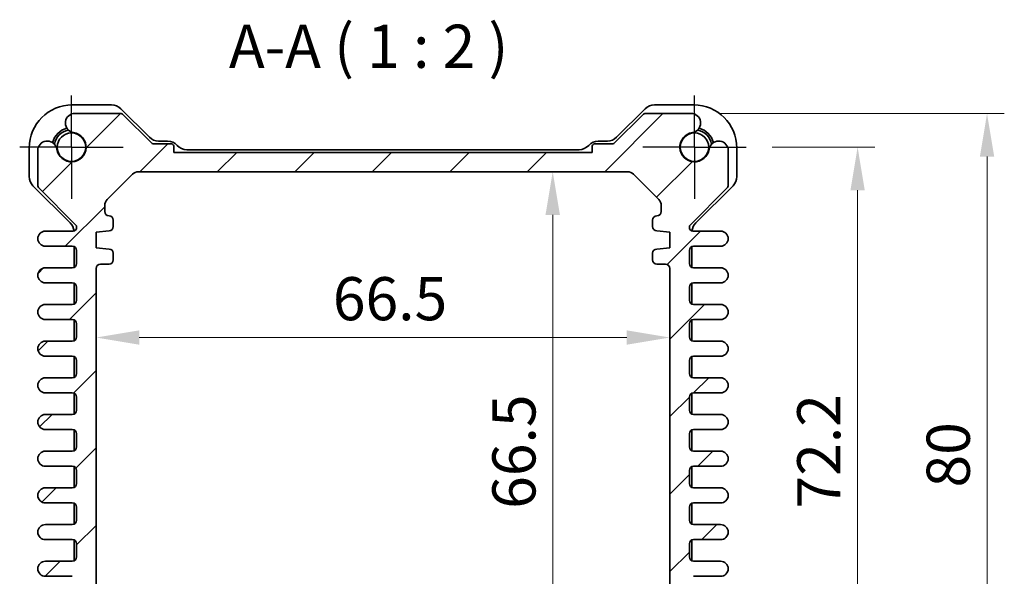
# Model space of a CAD drawing. Units: millimetres. Extents: x 29 to 2796, y 16 to 578.
# Drawn here: x 1124 to 1239, y 84 to 148 of the extents above; entities that cross this region are included whole.
import ezdxf

# ---------------------------------------------------------------- set-up
doc = ezdxf.new("R2010")
doc.units = ezdxf.units.MM
doc.header["$LTSCALE"] = 2
doc.linetypes.add('AM_ISO08W050', pattern=[18, 12, -1.5, 3, -1.5])
doc.linetypes.add('AM_ISO08W050x2', pattern=[9, 6, -0.75, 1.5, -0.75])
doc.layers.get('Defpoints').update_dxf_attribs({"lineweight": 25})
for name, color, linetype, lineweight in [('AM_7', 4, 'AM_ISO08W050', 25), ('Dimension (ISO)', 7, 'Continuous', 18), ('Hatch (ISO)', 1, 'Continuous', 18), ('Symbol (ISO)', 7, 'Continuous', 18), ('Visible (ISO)', 7, 'Continuous', 35)]:
    doc.layers.add(name, color=color, linetype=linetype, lineweight=lineweight)
doc.styles.add('Note Text (TK)', font='txt')
doc.dimstyles.new('Default - Method 1b (TK)', dxfattribs={"dimscale": 2, "dimtxt": 2.5, "dimasz": 2.5, "dimexe": 1, "dimexo": 1.5, "dimgap": 1, "dimtad": 1, "dimtoh": 1, "dimrnd": 1e-08, "dimdsep": 46, "dimtxsty": 'Note Text (TK)', "dimcen": 0.09, "dimdle": 5, "dimclrd": 100, "dimclre": 100, "dimclrt": 7, "dimadec": 1, "dimazin": 1, "dimtfac": 1, "dimtmove": 0, "dimatfit": 3, "dimfxl": 1, "dimtolj": 1, "dimlwd": -1, "dimlwe": -1, "dimarcsym": 0})

# ---------------------------------------------------------------- blocks, each defined once
blk = doc.blocks.new('*D23')
at = {"layer": 'Defpoints', "color": 0}
for p in [(1186.2, 130.82), (1186.2, 64.32), (1186.2, 64.32)]:
    blk.add_point(p, dxfattribs=at)
at = {"layer": 'Dimension (ISO)', "color": 100}
blk.add_line((1186.2, 125.82), (1186.2, 69.32), dxfattribs=at)
for points in [[(1185.36, 125.82), (1187.03, 125.82), (1186.2, 130.82)], [(1185.36, 69.32), (1187.03, 69.32), (1186.2, 64.32)]]:
    blk.add_solid(points, dxfattribs=at)
at = {"layer": 'Dimension (ISO)', "color": 7, "insert": (1181.7, 91.76), "char_height": 5, "attachment_point": 4, "rotation": 90, "style": 'Note Text (TK)'}
blk.add_mtext('\\A1;66.5', dxfattribs=at)
blk = doc.blocks.new('*D24')
at = {"layer": 'Defpoints', "color": 0}
for p in [(1133.28, 111.61), (1199.78, 111.61), (1199.78, 111.61)]:
    blk.add_point(p, dxfattribs=at)
at = {"layer": 'Dimension (ISO)', "color": 100}
blk.add_line((1138.28, 111.61), (1194.78, 111.61), dxfattribs=at)
for points in [[(1138.28, 112.44), (1138.28, 110.78), (1133.28, 111.61)], [(1194.78, 112.44), (1194.78, 110.78), (1199.78, 111.61)]]:
    blk.add_solid(points, dxfattribs=at)
at = {"layer": 'Dimension (ISO)', "color": 7, "insert": (1160.72, 116.11), "char_height": 5, "attachment_point": 4, "style": 'Note Text (TK)'}
blk.add_mtext('\\A1;66.5', dxfattribs=at)
blk = doc.blocks.new('*D25')
at = {"layer": 'Defpoints', "color": 0}
for p in [(1208.63, 133.67), (1208.63, 61.47), (1221.53, 61.47)]:
    blk.add_point(p, dxfattribs=at)
at = {"layer": 'Dimension (ISO)', "color": 100}
for p, q in [((1211.63, 133.67), (1223.53, 133.67)), ((1221.53, 128.67), (1221.53, 66.47)), ((1211.63, 61.47), (1223.53, 61.47))]:
    blk.add_line(p, q, dxfattribs=at)
for points in [[(1220.7, 128.67), (1222.36, 128.67), (1221.53, 133.67)], [(1220.7, 66.47), (1222.36, 66.47), (1221.53, 61.47)]]:
    blk.add_solid(points, dxfattribs=at)
at = {"layer": 'Dimension (ISO)', "color": 7, "insert": (1217.03, 91.8), "char_height": 5, "attachment_point": 4, "rotation": 90, "style": 'Note Text (TK)'}
blk.add_mtext('\\A1;72.2', dxfattribs=at)
blk = doc.blocks.new('*D26')
at = {"layer": 'Defpoints', "color": 0}
for p in [(1202.42, 137.57), (1236.53, 137.57), (1202.42, 57.57)]:
    blk.add_point(p, dxfattribs=at)
at = {"layer": 'Dimension (ISO)', "color": 100}
for p, q in [((1205.42, 137.57), (1238.53, 137.57)), ((1236.53, 62.57), (1236.53, 132.57)), ((1205.42, 57.57), (1238.53, 57.57))]:
    blk.add_line(p, q, dxfattribs=at)
for points in [[(1235.7, 132.57), (1237.36, 132.57), (1236.53, 137.57)], [(1235.7, 62.57), (1237.36, 62.57), (1236.53, 57.57)]]:
    blk.add_solid(points, dxfattribs=at)
at = {"layer": 'Dimension (ISO)', "color": 7, "insert": (1232.03, 94.23), "char_height": 5, "attachment_point": 4, "rotation": 90, "style": 'Note Text (TK)'}
blk.add_mtext('\\A1;80', dxfattribs=at)

msp = doc.modelspace()

# ---------------------------------------------------------------- hatches: boundary and pattern name
at = {"layer": 'Hatch (ISO)'}
h = msp.add_hatch(dxfattribs=at)
h.set_pattern_fill('ANSI31', color=256, scale=50.8, style=0)
h.set_pattern_definition([(45, (792, 0), (-4.49013, 4.49013), [])])
edge = h.paths.add_edge_path()
edge.add_line((1202.1467, 124.684), (1206.3831, 128.9204))
edge.add_ellipse((1206.0295, 129.2739), major_axis=(0.3536, -0.3536), ratio=1, start_angle=0, end_angle=45)
edge.add_line((1206.5295, 129.2739), (1206.5295, 133.4578))
edge.add_ellipse((1205.4237, 133.2509), major_axis=(1.1058, 0.207), ratio=1, start_angle=0, end_angle=160.930231)
edge.add_ellipse((1202.6295, 133.6668), major_axis=(1.6815, -0.2503), ratio=1, start_angle=106.935159, end_angle=360, ccw=False)
edge.add_ellipse((1202.2135, 136.461), major_axis=(0.1657, -1.1127), ratio=1, start_angle=0, end_angle=160.930231)
edge.add_line((1202.4205, 137.5668), (1196.9865, 137.5668))
edge.add_ellipse((1196.9865, 137.0668), major_axis=(0, 0.5), ratio=1, start_angle=0, end_angle=45)
edge.add_line((1196.633, 137.4204), (1193.3673, 134.1547))
edge.add_ellipse((1193.1551, 134.3668), major_axis=(0.2121, -0.2121), ratio=1, start_angle=315, end_angle=360, ccw=False)
edge.add_line((1193.1551, 134.0668), (1191.0795, 134.0668))
edge.add_ellipse((1191.0795, 133.7668), major_axis=(0, 0.3), ratio=1, start_angle=0, end_angle=90)
edge.add_line((1190.7795, 133.7668), (1190.7795, 133.0668))
edge.add_line((1190.7795, 133.0668), (1142.2795, 133.0668))
edge.add_line((1142.2795, 133.0668), (1142.2795, 133.7668))
edge.add_ellipse((1141.9795, 133.7668), major_axis=(0.3, 0), ratio=1, start_angle=0, end_angle=90)
edge.add_line((1141.9795, 134.0668), (1139.9039, 134.0668))
edge.add_ellipse((1139.9039, 134.3668), major_axis=(0, -0.3), ratio=1, start_angle=315, end_angle=360, ccw=False)
edge.add_line((1139.6918, 134.1547), (1136.4261, 137.4204))
edge.add_ellipse((1136.0725, 137.0668), major_axis=(0.3536, 0.3536), ratio=1, start_angle=0, end_angle=45)
edge.add_line((1136.0725, 137.5668), (1130.6385, 137.5668))
edge.add_ellipse((1130.8455, 136.461), major_axis=(-0.207, 1.1058), ratio=1, start_angle=0, end_angle=160.930231)
edge.add_ellipse((1130.4295, 133.6668), major_axis=(0.2503, 1.6815), ratio=1, start_angle=106.935159, end_angle=360, ccw=False)
edge.add_ellipse((1127.6353, 133.2509), major_axis=(1.1127, 0.1657), ratio=1, start_angle=0, end_angle=160.930231)
edge.add_line((1126.5295, 133.4578), (1126.5295, 129.2739))
edge.add_ellipse((1127.0295, 129.2739), major_axis=(-0.5, 0), ratio=1, start_angle=0, end_angle=45)
edge.add_line((1126.676, 128.9204), (1130.9124, 124.684))
edge.add_ellipse((1130.6295, 124.4012), major_axis=(0.2828, 0.2828), ratio=1, start_angle=315, end_angle=360, ccw=False)
edge.add_line((1131.0295, 124.4012), (1131.0295, 124.3418))
edge.add_ellipse((1130.6295, 124.3418), major_axis=(0.4, 0), ratio=1, start_angle=270, end_angle=360, ccw=False)
edge.add_line((1130.6295, 123.9418), (1127.4045, 123.9418))
edge.add_ellipse((1127.4045, 123.0668), major_axis=(0, 0.875), ratio=1, start_angle=0, end_angle=180)
edge.add_line((1127.4045, 122.1918), (1130.5295, 122.1918))
edge.add_ellipse((1130.5295, 121.6918), major_axis=(0, 0.5), ratio=1, start_angle=270, end_angle=360, ccw=False)
edge.add_line((1131.0295, 121.6918), (1131.0295, 120.1918))
edge.add_ellipse((1130.5295, 120.1918), major_axis=(0.5, 0), ratio=1, start_angle=270, end_angle=360, ccw=False)
edge.add_line((1130.5295, 119.6918), (1127.4045, 119.6918))
edge.add_ellipse((1127.4045, 118.8168), major_axis=(0, 0.875), ratio=1, start_angle=0, end_angle=180)
edge.add_line((1127.4045, 117.9418), (1130.5295, 117.9418))
edge.add_ellipse((1130.5295, 117.4418), major_axis=(0, 0.5), ratio=1, start_angle=270, end_angle=360, ccw=False)
edge.add_line((1131.0295, 117.4418), (1131.0295, 115.9418))
edge.add_ellipse((1130.5295, 115.9418), major_axis=(0.5, 0), ratio=1, start_angle=270, end_angle=360, ccw=False)
edge.add_line((1130.5295, 115.4418), (1127.4045, 115.4418))
edge.add_ellipse((1127.4045, 114.5668), major_axis=(0, 0.875), ratio=1, start_angle=0, end_angle=180)
edge.add_line((1127.4045, 113.6918), (1130.5295, 113.6918))
edge.add_ellipse((1130.5295, 113.1918), major_axis=(0, 0.5), ratio=1, start_angle=270, end_angle=360, ccw=False)
edge.add_line((1131.0295, 113.1918), (1131.0295, 111.6918))
edge.add_ellipse((1130.5295, 111.6918), major_axis=(0.5, 0), ratio=1, start_angle=270, end_angle=360, ccw=False)
edge.add_line((1130.5295, 111.1918), (1127.4045, 111.1918))
edge.add_ellipse((1127.4045, 110.3168), major_axis=(0, 0.875), ratio=1, start_angle=0, end_angle=180)
edge.add_line((1127.4045, 109.4418), (1130.5295, 109.4418))
edge.add_ellipse((1130.5295, 108.9418), major_axis=(0, 0.5), ratio=1, start_angle=270, end_angle=360, ccw=False)
edge.add_line((1131.0295, 108.9418), (1131.0295, 107.4418))
edge.add_ellipse((1130.5295, 107.4418), major_axis=(0.5, 0), ratio=1, start_angle=270, end_angle=360, ccw=False)
edge.add_line((1130.5295, 106.9418), (1127.4045, 106.9418))
edge.add_ellipse((1127.4045, 106.0668), major_axis=(0, 0.875), ratio=1, start_angle=0, end_angle=180)
edge.add_line((1127.4045, 105.1918), (1130.5295, 105.1918))
edge.add_ellipse((1130.5295, 104.6918), major_axis=(0, 0.5), ratio=1, start_angle=270, end_angle=360, ccw=False)
edge.add_line((1131.0295, 104.6918), (1131.0295, 103.1918))
edge.add_ellipse((1130.5295, 103.1918), major_axis=(0.5, 0), ratio=1, start_angle=270, end_angle=360, ccw=False)
edge.add_line((1130.5295, 102.6918), (1127.4045, 102.6918))
edge.add_ellipse((1127.4045, 101.8168), major_axis=(0, 0.875), ratio=1, start_angle=0, end_angle=180)
edge.add_line((1127.4045, 100.9418), (1130.5295, 100.9418))
edge.add_ellipse((1130.5295, 100.4418), major_axis=(0, 0.5), ratio=1, start_angle=270, end_angle=360, ccw=False)
edge.add_line((1131.0295, 100.4418), (1131.0295, 98.9418))
edge.add_ellipse((1130.5295, 98.9418), major_axis=(0.5, 0), ratio=1, start_angle=270, end_angle=360, ccw=False)
edge.add_line((1130.5295, 98.4418), (1127.4045, 98.4418))
edge.add_ellipse((1127.4045, 97.5668), major_axis=(0, 0.875), ratio=1, start_angle=0, end_angle=180)
edge.add_line((1127.4045, 96.6918), (1130.5295, 96.6918))
edge.add_ellipse((1130.5295, 96.1918), major_axis=(0, 0.5), ratio=1, start_angle=270, end_angle=360, ccw=False)
edge.add_line((1131.0295, 96.1918), (1131.0295, 94.6918))
edge.add_ellipse((1130.5295, 94.6918), major_axis=(0.5, 0), ratio=1, start_angle=270, end_angle=360, ccw=False)
edge.add_line((1130.5295, 94.1918), (1127.4045, 94.1918))
edge.add_ellipse((1127.4045, 93.3168), major_axis=(0, 0.875), ratio=1, start_angle=0, end_angle=180)
edge.add_line((1127.4045, 92.4418), (1130.5295, 92.4418))
edge.add_ellipse((1130.5295, 91.9418), major_axis=(0, 0.5), ratio=1, start_angle=270, end_angle=360, ccw=False)
edge.add_line((1131.0295, 91.9418), (1131.0295, 90.4418))
edge.add_ellipse((1130.5295, 90.4418), major_axis=(0.5, 0), ratio=1, start_angle=270, end_angle=360, ccw=False)
edge.add_line((1130.5295, 89.9418), (1127.4045, 89.9418))
edge.add_ellipse((1127.4045, 89.0668), major_axis=(0, 0.875), ratio=1, start_angle=0, end_angle=180)
edge.add_line((1127.4045, 88.1918), (1130.5295, 88.1918))
edge.add_ellipse((1130.5295, 87.6918), major_axis=(0, 0.5), ratio=1, start_angle=270, end_angle=360, ccw=False)
edge.add_line((1131.0295, 87.6918), (1131.0295, 86.1918))
edge.add_ellipse((1130.5295, 86.1918), major_axis=(0.5, 0), ratio=1, start_angle=270, end_angle=360, ccw=False)
edge.add_line((1130.5295, 85.6918), (1127.4045, 85.6918))
edge.add_ellipse((1127.4045, 84.8168), major_axis=(0, 0.875), ratio=1, start_angle=0, end_angle=180)
edge.add_line((1127.4045, 83.9418), (1130.5295, 83.9418))
edge.add_ellipse((1130.5295, 83.4418), major_axis=(0, 0.5), ratio=1, start_angle=270, end_angle=360, ccw=False)
edge.add_line((1131.0295, 83.4418), (1131.0295, 81.9418))
edge.add_ellipse((1130.5295, 81.9418), major_axis=(0.5, 0), ratio=1, start_angle=270, end_angle=360, ccw=False)
edge.add_line((1130.5295, 81.4418), (1127.4045, 81.4418))
edge.add_ellipse((1127.4045, 80.5668), major_axis=(0, 0.875), ratio=1, start_angle=0, end_angle=180)
edge.add_line((1127.4045, 79.6918), (1130.5295, 79.6918))
edge.add_ellipse((1130.5295, 79.1918), major_axis=(0, 0.5), ratio=1, start_angle=270, end_angle=360, ccw=False)
edge.add_line((1131.0295, 79.1918), (1131.0295, 77.6918))
edge.add_ellipse((1130.5295, 77.6918), major_axis=(0.5, 0), ratio=1, start_angle=270, end_angle=360, ccw=False)
edge.add_line((1130.5295, 77.1918), (1127.4045, 77.1918))
edge.add_ellipse((1127.4045, 76.3168), major_axis=(0, 0.875), ratio=1, start_angle=0, end_angle=180)
edge.add_line((1127.4045, 75.4418), (1130.5295, 75.4418))
edge.add_ellipse((1130.5295, 74.9418), major_axis=(0, 0.5), ratio=1, start_angle=270, end_angle=360, ccw=False)
edge.add_line((1131.0295, 74.9418), (1131.0295, 73.4418))
edge.add_ellipse((1130.5295, 73.4418), major_axis=(0.5, 0), ratio=1, start_angle=270, end_angle=360, ccw=False)
edge.add_line((1130.5295, 72.9418), (1127.4045, 72.9418))
edge.add_ellipse((1127.4045, 72.0668), major_axis=(0, 0.875), ratio=1, start_angle=0, end_angle=180)
edge.add_line((1127.4045, 71.1918), (1130.6295, 71.1918))
edge.add_ellipse((1130.6295, 70.7918), major_axis=(0, 0.4), ratio=1, start_angle=270, end_angle=360, ccw=False)
edge.add_line((1131.0295, 70.7918), (1131.0295, 70.7325))
edge.add_ellipse((1130.6295, 70.7325), major_axis=(0.4, 0), ratio=1, start_angle=315, end_angle=360, ccw=False)
edge.add_line((1130.9124, 70.4497), (1126.676, 66.2133))
edge.add_ellipse((1127.0295, 65.8597), major_axis=(-0.3536, 0.3536), ratio=1, start_angle=0, end_angle=45)
edge.add_line((1126.5295, 65.8597), (1126.5295, 61.6758))
edge.add_ellipse((1127.6353, 61.8828), major_axis=(-1.1058, -0.207), ratio=1, start_angle=0, end_angle=160.930231)
edge.add_ellipse((1130.4295, 61.4668), major_axis=(-1.6815, 0.2503), ratio=1, start_angle=106.935159, end_angle=360, ccw=False)
edge.add_ellipse((1130.8455, 58.6726), major_axis=(-0.1657, 1.1127), ratio=1, start_angle=0, end_angle=160.930231)
edge.add_line((1130.6385, 57.5668), (1136.0725, 57.5668))
edge.add_ellipse((1136.0725, 58.0668), major_axis=(0, -0.5), ratio=1, start_angle=0, end_angle=45)
edge.add_line((1136.4261, 57.7133), (1139.6918, 60.979))
edge.add_ellipse((1139.9039, 60.7668), major_axis=(-0.2121, 0.2121), ratio=1, start_angle=315, end_angle=360, ccw=False)
edge.add_line((1139.9039, 61.0668), (1141.9795, 61.0668))
edge.add_ellipse((1141.9795, 61.3668), major_axis=(0, -0.3), ratio=1, start_angle=0, end_angle=90)
edge.add_line((1142.2795, 61.3668), (1142.2795, 62.0668))
edge.add_line((1142.2795, 62.0668), (1190.7795, 62.0668))
edge.add_line((1190.7795, 62.0668), (1190.7795, 61.3668))
edge.add_ellipse((1191.0795, 61.3668), major_axis=(-0.3, 0), ratio=1, start_angle=0, end_angle=90)
edge.add_line((1191.0795, 61.0668), (1193.1551, 61.0668))
edge.add_ellipse((1193.1551, 60.7668), major_axis=(0, 0.3), ratio=1, start_angle=315, end_angle=360, ccw=False)
edge.add_line((1193.3673, 60.979), (1196.633, 57.7133))
edge.add_ellipse((1196.9865, 58.0668), major_axis=(-0.3536, -0.3536), ratio=1, start_angle=0, end_angle=45)
edge.add_line((1196.9865, 57.5668), (1202.4205, 57.5668))
edge.add_ellipse((1202.2135, 58.6726), major_axis=(0.207, -1.1058), ratio=1, start_angle=0, end_angle=160.930231)
edge.add_ellipse((1202.6295, 61.4668), major_axis=(-0.2503, -1.6815), ratio=1, start_angle=106.935159, end_angle=360, ccw=False)
edge.add_ellipse((1205.4237, 61.8828), major_axis=(-1.1127, -0.1657), ratio=1, start_angle=0, end_angle=160.930231)
edge.add_line((1206.5295, 61.6758), (1206.5295, 65.8597))
edge.add_ellipse((1206.0295, 65.8597), major_axis=(0.5, 0), ratio=1, start_angle=0, end_angle=45)
edge.add_line((1206.3831, 66.2133), (1202.1467, 70.4497))
edge.add_ellipse((1202.4295, 70.7325), major_axis=(-0.2828, -0.2828), ratio=1, start_angle=315, end_angle=360, ccw=False)
edge.add_line((1202.0295, 70.7325), (1202.0295, 70.7918))
edge.add_ellipse((1202.4295, 70.7918), major_axis=(-0.4, 0), ratio=1, start_angle=270, end_angle=360, ccw=False)
edge.add_line((1202.4295, 71.1918), (1205.6545, 71.1918))
edge.add_ellipse((1205.6545, 72.0668), major_axis=(0, -0.875), ratio=1, start_angle=0, end_angle=180)
edge.add_line((1205.6545, 72.9418), (1202.5295, 72.9418))
edge.add_ellipse((1202.5295, 73.4418), major_axis=(0, -0.5), ratio=1, start_angle=270, end_angle=360, ccw=False)
edge.add_line((1202.0295, 73.4418), (1202.0295, 74.9418))
edge.add_ellipse((1202.5295, 74.9418), major_axis=(-0.5, 0), ratio=1, start_angle=270, end_angle=360, ccw=False)
edge.add_line((1202.5295, 75.4418), (1205.6545, 75.4418))
edge.add_ellipse((1205.6545, 76.3168), major_axis=(0, -0.875), ratio=1, start_angle=0, end_angle=180)
edge.add_line((1205.6545, 77.1918), (1202.5295, 77.1918))
edge.add_ellipse((1202.5295, 77.6918), major_axis=(0, -0.5), ratio=1, start_angle=270, end_angle=360, ccw=False)
edge.add_line((1202.0295, 77.6918), (1202.0295, 79.1918))
edge.add_ellipse((1202.5295, 79.1918), major_axis=(-0.5, 0), ratio=1, start_angle=270, end_angle=360, ccw=False)
edge.add_line((1202.5295, 79.6918), (1205.6545, 79.6918))
edge.add_ellipse((1205.6545, 80.5668), major_axis=(0, -0.875), ratio=1, start_angle=0, end_angle=180)
edge.add_line((1205.6545, 81.4418), (1202.5295, 81.4418))
edge.add_ellipse((1202.5295, 81.9418), major_axis=(0, -0.5), ratio=1, start_angle=270, end_angle=360, ccw=False)
edge.add_line((1202.0295, 81.9418), (1202.0295, 83.4418))
edge.add_ellipse((1202.5295, 83.4418), major_axis=(-0.5, 0), ratio=1, start_angle=270, end_angle=360, ccw=False)
edge.add_line((1202.5295, 83.9418), (1205.6545, 83.9418))
edge.add_ellipse((1205.6545, 84.8168), major_axis=(0, -0.875), ratio=1, start_angle=0, end_angle=180)
edge.add_line((1205.6545, 85.6918), (1202.5295, 85.6918))
edge.add_ellipse((1202.5295, 86.1918), major_axis=(0, -0.5), ratio=1, start_angle=270, end_angle=360, ccw=False)
edge.add_line((1202.0295, 86.1918), (1202.0295, 87.6918))
edge.add_ellipse((1202.5295, 87.6918), major_axis=(-0.5, 0), ratio=1, start_angle=270, end_angle=360, ccw=False)
edge.add_line((1202.5295, 88.1918), (1205.6545, 88.1918))
edge.add_ellipse((1205.6545, 89.0668), major_axis=(0, -0.875), ratio=1, start_angle=0, end_angle=180)
edge.add_line((1205.6545, 89.9418), (1202.5295, 89.9418))
edge.add_ellipse((1202.5295, 90.4418), major_axis=(0, -0.5), ratio=1, start_angle=270, end_angle=360, ccw=False)
edge.add_line((1202.0295, 90.4418), (1202.0295, 91.9418))
edge.add_ellipse((1202.5295, 91.9418), major_axis=(-0.5, 0), ratio=1, start_angle=270, end_angle=360, ccw=False)
edge.add_line((1202.5295, 92.4418), (1205.6545, 92.4418))
edge.add_ellipse((1205.6545, 93.3168), major_axis=(0, -0.875), ratio=1, start_angle=0, end_angle=180)
edge.add_line((1205.6545, 94.1918), (1202.5295, 94.1918))
edge.add_ellipse((1202.5295, 94.6918), major_axis=(0, -0.5), ratio=1, start_angle=270, end_angle=360, ccw=False)
edge.add_line((1202.0295, 94.6918), (1202.0295, 96.1918))
edge.add_ellipse((1202.5295, 96.1918), major_axis=(-0.5, 0), ratio=1, start_angle=270, end_angle=360, ccw=False)
edge.add_line((1202.5295, 96.6918), (1205.6545, 96.6918))
edge.add_ellipse((1205.6545, 97.5668), major_axis=(0, -0.875), ratio=1, start_angle=0, end_angle=180)
edge.add_line((1205.6545, 98.4418), (1202.5295, 98.4418))
edge.add_ellipse((1202.5295, 98.9418), major_axis=(0, -0.5), ratio=1, start_angle=270, end_angle=360, ccw=False)
edge.add_line((1202.0295, 98.9418), (1202.0295, 100.4418))
edge.add_ellipse((1202.5295, 100.4418), major_axis=(-0.5, 0), ratio=1, start_angle=270, end_angle=360, ccw=False)
edge.add_line((1202.5295, 100.9418), (1205.6545, 100.9418))
edge.add_ellipse((1205.6545, 101.8168), major_axis=(0, -0.875), ratio=1, start_angle=0, end_angle=180)
edge.add_line((1205.6545, 102.6918), (1202.5295, 102.6918))
edge.add_ellipse((1202.5295, 103.1918), major_axis=(0, -0.5), ratio=1, start_angle=270, end_angle=360, ccw=False)
edge.add_line((1202.0295, 103.1918), (1202.0295, 104.6918))
edge.add_ellipse((1202.5295, 104.6918), major_axis=(-0.5, 0), ratio=1, start_angle=270, end_angle=360, ccw=False)
edge.add_line((1202.5295, 105.1918), (1205.6545, 105.1918))
edge.add_ellipse((1205.6545, 106.0668), major_axis=(0, -0.875), ratio=1, start_angle=0, end_angle=180)
edge.add_line((1205.6545, 106.9418), (1202.5295, 106.9418))
edge.add_ellipse((1202.5295, 107.4418), major_axis=(0, -0.5), ratio=1, start_angle=270, end_angle=360, ccw=False)
edge.add_line((1202.0295, 107.4418), (1202.0295, 108.9418))
edge.add_ellipse((1202.5295, 108.9418), major_axis=(-0.5, 0), ratio=1, start_angle=270, end_angle=360, ccw=False)
edge.add_line((1202.5295, 109.4418), (1205.6545, 109.4418))
edge.add_ellipse((1205.6545, 110.3168), major_axis=(0, -0.875), ratio=1, start_angle=0, end_angle=180)
edge.add_line((1205.6545, 111.1918), (1202.5295, 111.1918))
edge.add_ellipse((1202.5295, 111.6918), major_axis=(0, -0.5), ratio=1, start_angle=270, end_angle=360, ccw=False)
edge.add_line((1202.0295, 111.6918), (1202.0295, 113.1918))
edge.add_ellipse((1202.5295, 113.1918), major_axis=(-0.5, 0), ratio=1, start_angle=270, end_angle=360, ccw=False)
edge.add_line((1202.5295, 113.6918), (1205.6545, 113.6918))
edge.add_ellipse((1205.6545, 114.5668), major_axis=(0, -0.875), ratio=1, start_angle=0, end_angle=180)
edge.add_line((1205.6545, 115.4418), (1202.5295, 115.4418))
edge.add_ellipse((1202.5295, 115.9418), major_axis=(0, -0.5), ratio=1, start_angle=270, end_angle=360, ccw=False)
edge.add_line((1202.0295, 115.9418), (1202.0295, 117.4418))
edge.add_ellipse((1202.5295, 117.4418), major_axis=(-0.5, 0), ratio=1, start_angle=270, end_angle=360, ccw=False)
edge.add_line((1202.5295, 117.9418), (1205.6545, 117.9418))
edge.add_ellipse((1205.6545, 118.8168), major_axis=(0, -0.875), ratio=1, start_angle=0, end_angle=180)
edge.add_line((1205.6545, 119.6918), (1202.5295, 119.6918))
edge.add_ellipse((1202.5295, 120.1918), major_axis=(0, -0.5), ratio=1, start_angle=270, end_angle=360, ccw=False)
edge.add_line((1202.0295, 120.1918), (1202.0295, 121.6918))
edge.add_ellipse((1202.5295, 121.6918), major_axis=(-0.5, 0), ratio=1, start_angle=270, end_angle=360, ccw=False)
edge.add_line((1202.5295, 122.1918), (1205.6545, 122.1918))
edge.add_ellipse((1205.6545, 123.0668), major_axis=(0, -0.875), ratio=1, start_angle=0, end_angle=180)
edge.add_line((1205.6545, 123.9418), (1202.4295, 123.9418))
edge.add_ellipse((1202.4295, 124.3418), major_axis=(0, -0.4), ratio=1, start_angle=270, end_angle=360, ccw=False)
edge.add_line((1202.0295, 124.3418), (1202.0295, 124.4012))
edge.add_ellipse((1202.4295, 124.4012), major_axis=(-0.4, 0), ratio=1, start_angle=315, end_angle=360, ccw=False)
edge = h.paths.add_edge_path(flags=0)
edge.add_ellipse((1134.7795, 125.2168), major_axis=(0.5, 0), ratio=1, start_angle=0, end_angle=90)
edge.add_ellipse((1134.7795, 126.2168), major_axis=(0, -0.5), ratio=1, start_angle=270, end_angle=360, ccw=False)
edge.add_line((1134.2795, 126.2168), (1134.2795, 126.9026))
edge.add_ellipse((1135.2795, 126.9026), major_axis=(-1, 0), ratio=1, start_angle=315, end_angle=360, ccw=False)
edge.add_line((1134.5724, 127.6097), (1137.4866, 130.5239))
edge.add_ellipse((1138.1937, 129.8168), major_axis=(-0.7071, 0.7071), ratio=1, start_angle=315, end_angle=360, ccw=False)
edge.add_line((1138.1937, 130.8168), (1194.8653, 130.8168))
edge.add_ellipse((1194.8653, 129.8168), major_axis=(0, 1), ratio=1, start_angle=315, end_angle=360, ccw=False)
edge.add_line((1195.5724, 130.5239), (1198.4866, 127.6097))
edge.add_ellipse((1197.7795, 126.9026), major_axis=(0.7071, 0.7071), ratio=1, start_angle=315, end_angle=360, ccw=False)
edge.add_line((1198.7795, 126.9026), (1198.7795, 126.2168))
edge.add_ellipse((1198.2795, 126.2168), major_axis=(0.5, 0), ratio=1, start_angle=270, end_angle=360, ccw=False)
edge.add_ellipse((1198.2795, 125.2168), major_axis=(0, 0.5), ratio=1, start_angle=0, end_angle=90)
edge.add_line((1197.7795, 125.2168), (1197.7795, 124.4668))
edge.add_ellipse((1198.2795, 124.4668), major_axis=(-0.5, 0), ratio=1, start_angle=0, end_angle=90)
edge.add_line((1198.2795, 123.9668), (1199.7795, 123.8168))
edge.add_line((1199.7795, 123.8168), (1199.7795, 122.0168))
edge.add_line((1199.7795, 122.0168), (1198.2795, 121.8668))
edge.add_ellipse((1198.2795, 121.3668), major_axis=(0, 0.5), ratio=1, start_angle=0, end_angle=90)
edge.add_line((1197.7795, 121.3668), (1197.7795, 120.6168))
edge.add_ellipse((1198.2795, 120.6168), major_axis=(-0.5, 0), ratio=1, start_angle=0, end_angle=90)
edge.add_line((1198.2795, 120.1168), (1199.2795, 120.1168))
edge.add_ellipse((1199.2795, 119.6168), major_axis=(0, 0.5), ratio=1, start_angle=270, end_angle=360, ccw=False)
edge.add_line((1199.7795, 119.6168), (1199.7795, 75.5168))
edge.add_ellipse((1199.2795, 75.5168), major_axis=(0.5, 0), ratio=1, start_angle=270, end_angle=360, ccw=False)
edge.add_line((1199.2795, 75.0168), (1198.2795, 75.0168))
edge.add_ellipse((1198.2795, 74.5168), major_axis=(0, 0.5), ratio=1, start_angle=0, end_angle=90)
edge.add_line((1197.7795, 74.5168), (1197.7795, 73.7668))
edge.add_ellipse((1198.2795, 73.7668), major_axis=(-0.5, 0), ratio=1, start_angle=0, end_angle=90)
edge.add_line((1198.2795, 73.2668), (1199.7795, 73.1168))
edge.add_line((1199.7795, 73.1168), (1199.7795, 71.3168))
edge.add_line((1199.7795, 71.3168), (1198.2795, 71.1668))
edge.add_ellipse((1198.2795, 70.6668), major_axis=(0, 0.5), ratio=1, start_angle=0, end_angle=90)
edge.add_line((1197.7795, 70.6668), (1197.7795, 69.9168))
edge.add_ellipse((1198.2795, 69.9168), major_axis=(-0.5, 0), ratio=1, start_angle=0, end_angle=90)
edge.add_ellipse((1198.2795, 68.9168), major_axis=(0, 0.5), ratio=1, start_angle=270, end_angle=360, ccw=False)
edge.add_line((1198.7795, 68.9168), (1198.7795, 68.231))
edge.add_ellipse((1197.7795, 68.231), major_axis=(1, 0), ratio=1, start_angle=315, end_angle=360, ccw=False)
edge.add_line((1198.4866, 67.5239), (1195.5724, 64.6097))
edge.add_ellipse((1194.8653, 65.3168), major_axis=(0.7071, -0.7071), ratio=1, start_angle=315, end_angle=360, ccw=False)
edge.add_line((1194.8653, 64.3168), (1138.1937, 64.3168))
edge.add_ellipse((1138.1937, 65.3168), major_axis=(0, -1), ratio=1, start_angle=315, end_angle=360, ccw=False)
edge.add_line((1137.4866, 64.6097), (1134.5724, 67.5239))
edge.add_ellipse((1135.2795, 68.231), major_axis=(-0.7071, -0.7071), ratio=1, start_angle=315, end_angle=360, ccw=False)
edge.add_line((1134.2795, 68.231), (1134.2795, 68.9168))
edge.add_ellipse((1134.7795, 68.9168), major_axis=(-0.5, 0), ratio=1, start_angle=270, end_angle=360, ccw=False)
edge.add_ellipse((1134.7795, 69.9168), major_axis=(0, -0.5), ratio=1, start_angle=0, end_angle=90)
edge.add_line((1135.2795, 69.9168), (1135.2795, 70.6668))
edge.add_ellipse((1134.7795, 70.6668), major_axis=(0.5, 0), ratio=1, start_angle=0, end_angle=90)
edge.add_line((1134.7795, 71.1668), (1133.2795, 71.3168))
edge.add_line((1133.2795, 71.3168), (1133.2795, 73.1168))
edge.add_line((1133.2795, 73.1168), (1134.7795, 73.2668))
edge.add_ellipse((1134.7795, 73.7668), major_axis=(0, -0.5), ratio=1, start_angle=0, end_angle=90)
edge.add_line((1135.2795, 73.7668), (1135.2795, 74.5168))
edge.add_ellipse((1134.7795, 74.5168), major_axis=(0.5, 0), ratio=1, start_angle=0, end_angle=90)
edge.add_line((1134.7795, 75.0168), (1133.7795, 75.0168))
edge.add_ellipse((1133.7795, 75.5168), major_axis=(0, -0.5), ratio=1, start_angle=270, end_angle=360, ccw=False)
edge.add_line((1133.2795, 75.5168), (1133.2795, 119.6168))
edge.add_ellipse((1133.7795, 119.6168), major_axis=(-0.5, 0), ratio=1, start_angle=270, end_angle=360, ccw=False)
edge.add_line((1133.7795, 120.1168), (1134.7795, 120.1168))
edge.add_ellipse((1134.7795, 120.6168), major_axis=(0, -0.5), ratio=1, start_angle=0, end_angle=90)
edge.add_line((1135.2795, 120.6168), (1135.2795, 121.3668))
edge.add_ellipse((1134.7795, 121.3668), major_axis=(0.5, 0), ratio=1, start_angle=0, end_angle=90)
edge.add_line((1134.7795, 121.8668), (1133.2795, 122.0168))
edge.add_line((1133.2795, 122.0168), (1133.2795, 123.8168))
edge.add_line((1133.2795, 123.8168), (1134.7795, 123.9668))
edge.add_ellipse((1134.7795, 124.4668), major_axis=(0, -0.5), ratio=1, start_angle=0, end_angle=90)
edge.add_line((1135.2795, 124.4668), (1135.2795, 125.2168))

# ---------------------------------------------------------------- linework, layer by layer
at = {"layer": 'AM_7', "linetype": 'AM_ISO08W050x2', "ltscale": 0.5}
for p, q in [((1130.4295, 133.6668), (1130.4295, 139.6668)), ((1202.6295, 133.6668), (1202.6295, 139.6668)), ((1130.4295, 133.6668), (1124.4295, 133.6668)), ((1130.4295, 133.6668), (1136.4295, 133.6668)), ((1130.4295, 133.6668), (1130.4295, 127.6668)), ((1202.6295, 133.6668), (1196.6295, 133.6668)), ((1202.6295, 133.6668), (1208.6295, 133.6668)), ((1202.6295, 133.6668), (1202.6295, 127.6668))]:
    msp.add_line(p, q, dxfattribs=at)
at = {"layer": 'Visible (ISO)'}
for p, q in [((1135.0826, 138.5668), (1130.5295, 138.5668)), ((1139.4646, 134.8062), (1136.1432, 138.1275)), ((1196.9158, 138.1275), (1193.5945, 134.8062)), ((1202.5295, 138.5668), (1197.9765, 138.5668)), ((1136.0725, 137.5668), (1130.6385, 137.5668)), ((1139.6918, 134.1547), (1136.4261, 137.4204)), ((1196.633, 137.4204), (1193.3673, 134.1547)), ((1202.4205, 137.5668), (1196.9865, 137.5668)), ((1125.5295, 133.5668), (1125.5295, 130.2639)), ((1141.9795, 134.0668), (1139.9039, 134.0668)), ((1141.5753, 134.3668), (1140.5252, 134.3668)), ((1142.2795, 133.0668), (1142.2795, 133.7668)), ((1190.7795, 133.7668), (1190.7795, 133.0668)), ((1193.1551, 134.0668), (1191.0795, 134.0668)), ((1192.5338, 134.3668), (1191.4837, 134.3668)), ((1207.5295, 130.2639), (1207.5295, 133.5668)), ((1126.5295, 133.4578), (1126.5295, 129.2739)), ((1190.7795, 133.0668), (1142.2795, 133.0668)), ((1189.2478, 133.3663), (1143.8112, 133.3663)), ((1206.5295, 129.2739), (1206.5295, 133.4578)), ((1134.5724, 127.6097), (1137.4866, 130.5239)), ((1138.1937, 130.8168), (1194.8653, 130.8168)), ((1195.5724, 130.5239), (1198.4866, 127.6097)), ((1125.9689, 129.2032), (1130.2902, 124.8819)), ((1202.7689, 124.8819), (1207.0902, 129.2032)), ((1126.676, 128.9204), (1130.9124, 124.684)), ((1202.1467, 124.684), (1206.3831, 128.9204)), ((1134.2795, 126.2168), (1134.2795, 126.9026)), ((1198.7795, 126.9026), (1198.7795, 126.2168)), ((1131.0295, 124.4012), (1131.0295, 124.3418)), ((1135.2795, 124.4668), (1135.2795, 125.2168)), ((1197.7795, 125.2168), (1197.7795, 124.4668)), ((1202.0295, 124.3418), (1202.0295, 124.4012)), ((1130.6295, 123.9418), (1127.4045, 123.9418)), ((1133.2795, 123.8168), (1134.7795, 123.9668)), ((1133.2795, 122.0168), (1133.2795, 123.8168)), ((1198.2795, 123.9668), (1199.7795, 123.8168)), ((1199.7795, 123.8168), (1199.7795, 122.0168)), ((1205.6545, 123.9418), (1202.4295, 123.9418)), ((1127.4045, 122.1918), (1130.5295, 122.1918)), ((1130.7295, 122.1501), (1130.7295, 119.7336)), ((1202.3295, 119.7336), (1202.3295, 122.1501)), ((1202.5295, 122.1918), (1205.6545, 122.1918)), ((1131.0295, 121.6918), (1131.0295, 120.1918)), ((1134.7795, 121.8668), (1133.2795, 122.0168)), ((1135.2795, 120.6168), (1135.2795, 121.3668)), ((1197.7795, 121.3668), (1197.7795, 120.6168)), ((1199.7795, 122.0168), (1198.2795, 121.8668)), ((1202.0295, 120.1918), (1202.0295, 121.6918)), ((1133.7795, 120.1168), (1134.7795, 120.1168)), ((1198.2795, 120.1168), (1199.2795, 120.1168)), ((1130.5295, 119.6918), (1127.4045, 119.6918)), ((1133.2795, 75.5168), (1133.2795, 119.6168)), ((1199.7795, 119.6168), (1199.7795, 75.5168)), ((1205.6545, 119.6918), (1202.5295, 119.6918)), ((1127.4045, 117.9418), (1130.5295, 117.9418)), ((1130.7295, 117.9001), (1130.7295, 115.4836)), ((1202.3295, 115.4836), (1202.3295, 117.9001)), ((1202.5295, 117.9418), (1205.6545, 117.9418)), ((1131.0295, 117.4418), (1131.0295, 115.9418)), ((1202.0295, 115.9418), (1202.0295, 117.4418)), ((1130.5295, 115.4418), (1127.4045, 115.4418)), ((1205.6545, 115.4418), (1202.5295, 115.4418)), ((1127.4045, 113.6918), (1130.5295, 113.6918)), ((1130.7295, 113.6501), (1130.7295, 111.2336)), ((1131.0295, 113.1918), (1131.0295, 111.6918)), ((1202.0295, 111.6918), (1202.0295, 113.1918)), ((1202.3295, 111.2336), (1202.3295, 113.6501)), ((1202.5295, 113.6918), (1205.6545, 113.6918)), ((1130.5295, 111.1918), (1127.4045, 111.1918)), ((1205.6545, 111.1918), (1202.5295, 111.1918)), ((1127.4045, 109.4418), (1130.5295, 109.4418)), ((1130.7295, 109.4001), (1130.7295, 106.9836)), ((1131.0295, 108.9418), (1131.0295, 107.4418)), ((1202.0295, 107.4418), (1202.0295, 108.9418)), ((1202.3295, 106.9836), (1202.3295, 109.4001)), ((1202.5295, 109.4418), (1205.6545, 109.4418)), ((1130.5295, 106.9418), (1127.4045, 106.9418)), ((1205.6545, 106.9418), (1202.5295, 106.9418)), ((1127.4045, 105.1918), (1130.5295, 105.1918)), ((1130.7295, 105.1501), (1130.7295, 102.7336)), ((1202.3295, 102.7336), (1202.3295, 105.1501)), ((1202.5295, 105.1918), (1205.6545, 105.1918)), ((1131.0295, 104.6918), (1131.0295, 103.1918)), ((1202.0295, 103.1918), (1202.0295, 104.6918)), ((1130.5295, 102.6918), (1127.4045, 102.6918)), ((1205.6545, 102.6918), (1202.5295, 102.6918)), ((1127.4045, 100.9418), (1130.5295, 100.9418)), ((1130.7295, 100.9001), (1130.7295, 98.4836)), ((1131.0295, 100.4418), (1131.0295, 98.9418)), ((1202.0295, 98.9418), (1202.0295, 100.4418)), ((1202.3295, 98.4836), (1202.3295, 100.9001)), ((1202.5295, 100.9418), (1205.6545, 100.9418)), ((1130.5295, 98.4418), (1127.4045, 98.4418)), ((1205.6545, 98.4418), (1202.5295, 98.4418)), ((1127.4045, 96.6918), (1130.5295, 96.6918)), ((1130.7295, 96.6501), (1130.7295, 94.2336)), ((1131.0295, 96.1918), (1131.0295, 94.6918)), ((1202.0295, 94.6918), (1202.0295, 96.1918)), ((1202.3295, 94.2336), (1202.3295, 96.6501)), ((1202.5295, 96.6918), (1205.6545, 96.6918)), ((1130.5295, 94.1918), (1127.4045, 94.1918)), ((1205.6545, 94.1918), (1202.5295, 94.1918)), ((1127.4045, 92.4418), (1130.5295, 92.4418)), ((1202.5295, 92.4418), (1205.6545, 92.4418)), ((1130.7295, 92.4001), (1130.7295, 89.9836)), ((1131.0295, 91.9418), (1131.0295, 90.4418)), ((1202.0295, 90.4418), (1202.0295, 91.9418)), ((1202.3295, 89.9836), (1202.3295, 92.4001)), ((1130.5295, 89.9418), (1127.4045, 89.9418)), ((1205.6545, 89.9418), (1202.5295, 89.9418)), ((1127.4045, 88.1918), (1130.5295, 88.1918)), ((1130.7295, 88.1501), (1130.7295, 85.7336)), ((1202.3295, 85.7336), (1202.3295, 88.1501)), ((1202.5295, 88.1918), (1205.6545, 88.1918)), ((1131.0295, 87.6918), (1131.0295, 86.1918)), ((1202.0295, 86.1918), (1202.0295, 87.6918)), ((1130.5295, 85.6918), (1127.4045, 85.6918)), ((1205.6545, 85.6918), (1202.5295, 85.6918)), ((1127.4045, 83.9418), (1130.5295, 83.9418)), ((1202.5295, 83.9418), (1205.6545, 83.9418))]:
    msp.add_line(p, q, dxfattribs=at)
for centre in [(1130.4295, 133.6668), (1202.6295, 133.6668)]:
    msp.add_circle(centre, 1.65, dxfattribs=at)
for centre, radius, start, end in [((1130.5295, 133.5668), 5, 90, 180), ((1135.0826, 137.0668), 1.5, 45, 90), ((1197.9765, 137.0668), 1.5, 90, 135), ((1202.5295, 133.5668), 5, 0, 90), ((1130.8455, 136.461), 1.125, 100.60219, 261.532421), ((1136.0725, 137.0668), 0.5, 45, 90), ((1196.9865, 137.0668), 0.5, 90, 135), ((1202.2135, 136.461), 1.125, 278.467579, 79.39781), ((1130.4295, 133.6663), 2.25, 103.636695, 166.343756), ((1202.6295, 133.6663), 2.25, 13.656244, 76.363305), ((1130.4295, 133.6668), 2, 100.049309, 169.950691), ((1130.4295, 133.6668), 1.7, 188.467579, 81.532421), ((1140.5252, 135.8668), 1.5, 225, 270), ((1192.5338, 135.8668), 1.5, 270, 315), ((1202.6295, 133.6668), 1.7, 98.467579, 351.532421), ((1202.6295, 133.6668), 2, 10.049309, 79.950691), ((1127.6353, 133.2509), 1.125, 8.467579, 169.39781), ((1139.9039, 134.3668), 0.3, 225, 270), ((1141.5753, 132.8668), 1.5, 41.796858, 90), ((1141.9795, 133.7668), 0.3, 0, 90), ((1143.8119, 134.8663), 1.5, 221.796858, 269.975574), ((1189.2472, 134.8663), 1.5, 270.024426, 318.203142), ((1191.4837, 132.8668), 1.5, 90, 138.203142), ((1191.0795, 133.7668), 0.3, 90, 180), ((1193.1551, 134.3668), 0.3, 270, 315), ((1205.4237, 133.2509), 1.125, 10.60219, 171.532421), ((1127.0295, 130.2639), 1.5, 180, 225), ((1138.1937, 129.8168), 1, 90, 135), ((1194.8653, 129.8168), 1, 45, 90), ((1206.0295, 130.2639), 1.5, 315, 0), ((1127.0295, 129.2739), 0.5, 180, 225), ((1206.0295, 129.2739), 0.5, 315, 0), ((1135.2795, 126.9026), 1, 135, 180), ((1197.7795, 126.9026), 1, 0, 45), ((1134.7795, 126.2168), 0.5, 180, 270), ((1134.7795, 125.2168), 0.5, 0, 90), ((1198.2795, 125.2168), 0.5, 90, 180), ((1198.2795, 126.2168), 0.5, 270, 0), ((1129.2295, 123.8213), 1.5, 5.042177, 45), ((1130.6295, 124.4012), 0.4, 0, 45), ((1134.7795, 124.4668), 0.5, 270, 0), ((1198.2795, 124.4668), 0.5, 180, 270), ((1202.4295, 124.4012), 0.4, 135, 180), ((1203.8295, 123.8213), 1.5, 135, 174.957823), ((1127.4045, 123.0668), 0.875, 90, 270), ((1130.6295, 124.3418), 0.4, 270, 0), ((1202.4295, 124.3418), 0.4, 180, 270), ((1205.6545, 123.0668), 0.875, 270, 90), ((1130.5295, 121.6918), 0.5, 0, 90), ((1202.5295, 121.6918), 0.5, 90, 180), ((1134.7795, 121.3668), 0.5, 0, 90), ((1198.2795, 121.3668), 0.5, 90, 180), ((1130.5295, 120.1918), 0.5, 270, 0), ((1133.7795, 119.6168), 0.5, 90, 180), ((1134.7795, 120.6168), 0.5, 270, 0), ((1198.2795, 120.6168), 0.5, 180, 270), ((1199.2795, 119.6168), 0.5, 0, 90), ((1202.5295, 120.1918), 0.5, 180, 270), ((1127.4045, 118.8168), 0.875, 90, 270), ((1205.6545, 118.8168), 0.875, 270, 90), ((1130.5295, 117.4418), 0.5, 0, 90), ((1202.5295, 117.4418), 0.5, 90, 180), ((1127.4045, 114.5668), 0.875, 90, 270), ((1130.5295, 115.9418), 0.5, 270, 0), ((1202.5295, 115.9418), 0.5, 180, 270), ((1205.6545, 114.5668), 0.875, 270, 90), ((1130.5295, 113.1918), 0.5, 0, 90), ((1202.5295, 113.1918), 0.5, 90, 180), ((1127.4045, 110.3168), 0.875, 90, 270), ((1130.5295, 111.6918), 0.5, 270, 0), ((1202.5295, 111.6918), 0.5, 180, 270), ((1205.6545, 110.3168), 0.875, 270, 90), ((1130.5295, 108.9418), 0.5, 0, 90), ((1202.5295, 108.9418), 0.5, 90, 180), ((1130.5295, 107.4418), 0.5, 270, 0), ((1202.5295, 107.4418), 0.5, 180, 270), ((1127.4045, 106.0668), 0.875, 90, 270), ((1205.6545, 106.0668), 0.875, 270, 90), ((1130.5295, 104.6918), 0.5, 0, 90), ((1202.5295, 104.6918), 0.5, 90, 180), ((1127.4045, 101.8168), 0.875, 90, 270), ((1130.5295, 103.1918), 0.5, 270, 0), ((1202.5295, 103.1918), 0.5, 180, 270), ((1205.6545, 101.8168), 0.875, 270, 90), ((1130.5295, 100.4418), 0.5, 0, 90), ((1202.5295, 100.4418), 0.5, 90, 180), ((1127.4045, 97.5668), 0.875, 90, 270), ((1130.5295, 98.9418), 0.5, 270, 0), ((1202.5295, 98.9418), 0.5, 180, 270), ((1205.6545, 97.5668), 0.875, 270, 90), ((1130.5295, 96.1918), 0.5, 0, 90), ((1202.5295, 96.1918), 0.5, 90, 180), ((1127.4045, 93.3168), 0.875, 90, 270), ((1130.5295, 94.6918), 0.5, 270, 0), ((1202.5295, 94.6918), 0.5, 180, 270), ((1205.6545, 93.3168), 0.875, 270, 90), ((1130.5295, 91.9418), 0.5, 0, 90), ((1202.5295, 91.9418), 0.5, 90, 180), ((1130.5295, 90.4418), 0.5, 270, 0), ((1202.5295, 90.4418), 0.5, 180, 270), ((1127.4045, 89.0668), 0.875, 90, 270), ((1205.6545, 89.0668), 0.875, 270, 90), ((1130.5295, 87.6918), 0.5, 0, 90), ((1202.5295, 87.6918), 0.5, 90, 180), ((1127.4045, 84.8168), 0.875, 90, 270), ((1130.5295, 86.1918), 0.5, 270, 0), ((1202.5295, 86.1918), 0.5, 180, 270), ((1205.6545, 84.8168), 0.875, 270, 90)]:
    msp.add_arc(centre, radius, start, end, dxfattribs=at)

# ---------------------------------------------------------------- texts
at = {"layer": 'Symbol (ISO)', "color": 7, "insert": (1148.6779, 141.2951), "char_height": 5, "attachment_point": 7, "style": 'Note Text (TK)'}
msp.add_mtext('A-A ( 1 : 2 )', dxfattribs=at)

# ---------------------------------------------------------------- dimensions: what is measured, and where the dimension line sits
at = {"layer": 'Dimension (ISO)', "color": 100}
for base, p1, p2, angle, override, picture, middle in [((1236.5295, 137.5668), (1202.4205, 57.5668), (1202.4205, 137.5668), 90, {"dimtoh": 0, "dimtofl": 0, "dimatfit": 1}, '*D26', (1236.5295, 97.5668)), ((1221.5295, 61.4668), (1208.6295, 133.6668), (1208.6295, 61.4668), 90, {"dimtoh": 0, "dimtofl": 0, "dimatfit": 1}, '*D25', (1221.5295, 97.5668)), ((1186.1951, 64.3168), (1186.1951, 130.8168), (1186.1951, 64.3168), 270, {"dimgap": 1, "dimtoh": 0, "dimdec": 2, "dimse1": 1, "dimse2": 1, "dimtol": 0, "dimlim": 0, "dimtp": 0, "dimtm": 0, "dimtdec": 2, "dimtofl": 0, "dimatfit": 1}, '*D23', (1186.1951, 97.5668))]:
    dim = msp.add_linear_dim(base=base, p1=p1, p2=p2, angle=angle, dimstyle='Default - Method 1b (TK)', override=override, dxfattribs=at)
    dim.commit()
    dim.dimension.update_dxf_attribs({"geometry": picture, "text_midpoint": middle, "dimtype": 160})
dim = msp.add_linear_dim(base=(1199.7795, 111.6096), p1=(1133.2795, 111.6096), p2=(1199.7795, 111.6096), dimstyle='Default - Method 1b (TK)', override={"dimgap": 1, "dimtoh": 0, "dimdec": 2, "dimse1": 1, "dimse2": 1, "dimtol": 0, "dimlim": 0, "dimtp": 0, "dimtm": 0, "dimtdec": 2, "dimtofl": 0, "dimatfit": 1}, dxfattribs=at)
dim.commit()
dim.dimension.update_dxf_attribs({"geometry": '*D24', "text_midpoint": (1166.5295, 111.6096), "dimtype": 160})

doc.saveas('drawing.dxf')
